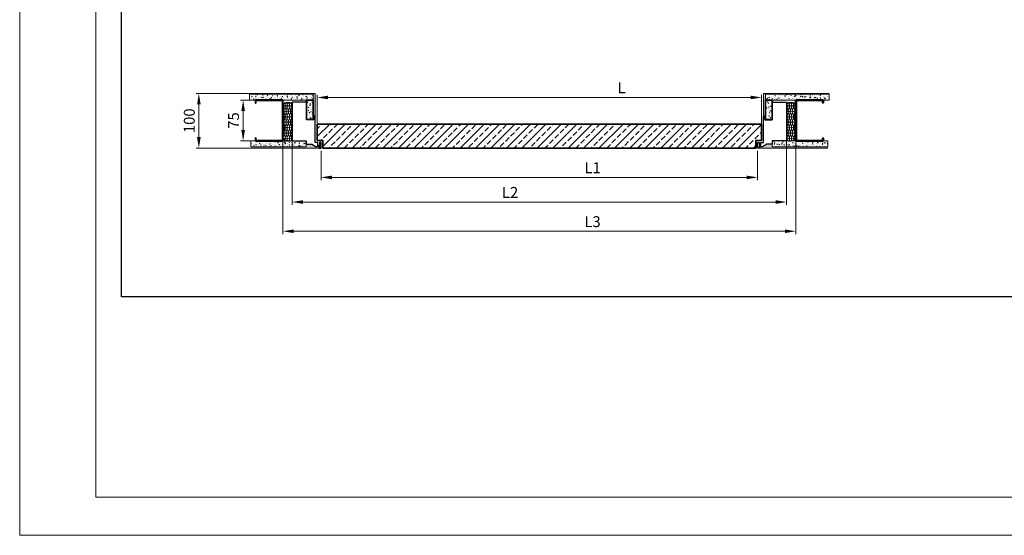
# Model space of a CAD drawing. Units: millimetres. Extents: x 305047 to 312329, y 96130 to 99288.
# Drawn here: x 307850 to 309655, y 96130 to 97074 of the extents above; entities that cross this region are included whole.
import ezdxf

# ---------------------------------------------------------------- set-up
doc = ezdxf.new("R2010")
doc.units = ezdxf.units.MM
doc.layers.get('Defpoints').update_dxf_attribs({"color": 172})
doc.layers.add('Chameleon', color=1, linetype='Continuous')
for name, color, linetype, lineweight in [('Основной контур', 7, 'Continuous', 25), ('Размеры', 7, 'Continuous', 9), ('Стены', 7, 'Continuous', 40), ('Штамп-текст', 7, 'Continuous', 9), ('Штриховка', 252, 'Continuous', 13)]:
    doc.layers.add(name, color=color, linetype=linetype, lineweight=lineweight)
doc.styles.add('л30', font='isocpeur.ttf', dxfattribs={"oblique": 15})
doc.dimstyles.new('ISO-26', dxfattribs={"dimtxt": 20, "dimasz": 20, "dimexe": 5, "dimexo": 5, "dimgap": 5, "dimtad": 1, "dimdec": 1, "dimzin": 9, "dimdsep": 46, "dimtxsty": 'л30', "dimcen": 2.5, "dimclrd": 256, "dimclre": 7, "dimclrt": 256, "dimadec": 0, "dimazin": 0, "dimtfac": 1, "dimtdec": 1, "dimtmove": 0, "dimatfit": 3, "dimfxl": 1, "dimlwd": 5, "dimlwe": 5, "dimarcsym": 0})
pattern_1 = [(228.0127875, (297598.0913, 62209.19966), (-20.3200000016, -22.8599999986), [0.34172144, -33.83048364]), (184.969741, (297597.8627, 62208.94566), (30.47999998794, 2.5400001447), [0.58640472, -58.0540489]), (132.5104471, (297597.2785, 62208.89486), (25.4000000107, -27.93999999025), [0.41348152, -40.9347228]), (267.273689, (297596.2879, 62208.25986), (2.5400000053, 50.79999999973), [0.53400452, -52.86643743]), (292.83365418, (297596.2625, 62207.72646), (-12.70000000106, 30.47999999956), [0.5236337, -51.83980775]), (357.273689, (297596.4657, 62207.24386), (-50.79999999973, 2.5400000053), [0.53400452, -52.86643743]), (37.69424047, (297596.9991, 62207.21846), (-33.01999999854, -25.4000000019), [0.70619366, -69.91311531]), (72.25532837, (297597.5579, 62207.65026), (17.78000000478, 55.87999999848), [0.66671952, -66.0052566]), (121.42956562, (297597.7611, 62208.28526), (-20.3200000029, 33.01999999823), [0.535813, -53.0455457]), (175.2363583, (297597.4817, 62208.74246), (27.9399999996, -2.5400000044), [0.61171328, -29.97393695]), (222.3974378, (297596.8721, 62208.79326), (-30.47999999902, -27.94000000106), [0.79107792, -78.31677251]), (138.8140748, (297598.8025, 62208.23446), (-17.779999999, 15.2400000012), [0.27000454, -26.73056582]), (171.4692344, (297598.5993, 62208.41226), (33.0200000009, -5.07999999424), [0.51368198, -50.854639]), (225, (297598.0913, 62208.4885), (-4e-16, -2.54), [0.35920934, -3.2328931]), (203.1985905, (297597.9135, 62208.79326), (12.7000000003, 5.079999999), [0.19344132, -19.15062237]), (291.8014095, (297597.7357, 62208.71706), (-2.5400000005, 7.62), [0.27356562, -13.40475299]), (30.9637565, (297597.8373, 62208.46306), (7.62, 5.0799999997), [0.44431966, -14.36629815]), (161.5650512, (297598.2183, 62208.69166), (5.08, -2.54), [0.32128714, -7.71089812]), (16.38954033, (297596.2625, 62208.71706), (25.4, 7.62), [0.450088, -44.55882667]), (70.34617594, (297596.6943, 62208.84406), (-10.1600000009, -27.9399999997), [0.37759894, -37.38221568]), (293.1985905, (297598.2183, 62209.19966), (-5.079999999, 12.7000000004), [0.3868801, -18.95718359]), (343.61045967, (297598.3707, 62208.84406), (-25.40000000053, 7.6199999982), [0.450088, -44.55882667]), (339.4439548, (297596.2625, 62207.14226), (-12.7, 5.08), [0.4340352, -21.26773431]), (294.7751406, (297596.6689, 62206.98986), (-12.7000000151, 27.9399999931), [0.36367212, -36.00359338]), (66.8014095, (297598.2437, 62206.65966), (5.0799999992, 12.7000000003), [0.3868801, -18.95718359]), (17.35402464, (297598.3961, 62207.01526), (-33.01999999934, -10.16000000213), [0.42578274, -42.15237598]), (69.4439548, (297596.9991, 62206.65966), (-5.08, -12.7), [0.2170176, -21.48475191]), (101.3099325, (297598.0913, 62206.65966), (-2.54, 10.16), [0.1295146, -12.82199496]), (165.9637565, (297598.0659, 62206.78666), (7.62, -2.54), [0.5236337, -9.94905459]), (186.00900596, (297597.5579, 62206.91366), (25.39999999987, 2.54000000133), [0.485267, -48.04136486]), (303.6900675, (297597.8373, 62208.23446), (-2.54, 5.08), [0.36632388, -8.79177636]), (353.1572266, (297598.0405, 62207.92966), (43.18000000027, -5.07999999774), [0.63955676, -63.31600907]), (60.9453959, (297598.6755, 62207.85346), (-10.1600000003, -17.7799999998), [0.26150824, -25.88939232]), (90, (297598.8025, 62208.082), (-2.54, 2.54), [0.1524, -2.3876]), (120.25643716, (297597.5071, 62206.98986), (10.1599999988, -17.7800000007), [0.35286696, -34.93394077]), (48.0127875, (297597.3293, 62207.29466), (20.3200000017, 22.8599999985), [0.68344288, -33.4887622]), (0, (297597.7865, 62207.8027), (2.54, 2.54), [0.6604, -1.8796]), (325.3048465, (297598.4469, 62207.80266), (25.4000000096, -17.77999998625), [0.40160956, -39.75931672]), (254.0546041, (297598.7771, 62207.57406), (-2.5399999998, -10.16), [0.36982908, -18.12165004]), (207.64597536, (297598.6755, 62207.21846), (-48.26000000177, -25.39999999663), [0.6021451, -59.61246442]), (175.42607874, (297598.1421, 62206.93906), (-33.02, 2.54), [0.63702946, -63.06584646])]
pattern_2 = [(161.5650512, (259013.2394, 50696.6935), (-3.999999998, -2e-09), [-28.46049894, 3.16227766]), (18.4349488, (259012.2394, 50696.6935), (-3.999999998, 2e-09), [-28.46049894, 3.16227766]), (108.4349488, (259013.2394, 50696.6935), (2, -10.000000003), [9.486833, -22.1359436]), (71.5650512, (259012.2394, 50696.6935), (8, 20), [9.486833, -22.1359436])]
pattern_3 = [(50, (297596.2625, 62206.66), (9.0256625, -0.7896428), [0.9437615, -10.3813761]), (355, (297596.2625, 62206.66), (-1.7460044, 9.4652015), [0.7550092, -8.3051299]), (100.451445, (297597.015, 62206.594), (7.2796581, 8.6755584), [0.8020738, -8.8228195]), (46.1842, (297596.262, 62209.176), (13.429604, -2.082831), [1.415642, -15.572064]), (96.635558, (297597.382, 62209.003), (11.7613057, 12.257808), [1.203111, -13.234241]), (351.18415, (297596.262, 62209.176), (11.7613057, 12.257808), [1.132512, -12.457638]), (21, (297597.521, 62208.547), (7.5111717, -5.0663493), [0.9437615, -10.3813761]), (326, (297597.521, 62208.547), (3.0617519, 9.1249084), [0.7550092, -8.305101]), (71.451445, (297598.147, 62208.125), (10.5729235, 4.0585592), [0.8020738, -8.8228042]), (37.5, (297596.2625, 62206.6597), (0.15301337, 4.18896523), [0, -8.204433, 0, -8.4309358, 0, -8.3365596]), (7.5, (297596.2625, 62206.6597), (3.3103319, 4.96307435), [0, -4.80689174, 0, -8.01568073, 0, -3.1773303]), (327.5, (297593.4564, 62206.6597), (6.71733224, -0.28380934), [0, -3.14587156, 0, -9.8151193, 0, -13.02390826]), (317.5, (297592.198, 62206.6597), (7.3385099, 1.259661), [0, -4.089633, 0, -6.5182459, 0, -9.2488624])]
pattern_4 = [(50, (286513.777, 65158.654), (9.0256625, -0.7896428), [0.9437615, -10.3813761]), (355, (286513.777, 65158.654), (-1.7460044, 9.4652015), [0.7550092, -8.3051299]), (100.451445, (286514.529, 65158.5884), (7.2796581, 8.6755584), [0.8020738, -8.8228195]), (46.1842, (286513.777, 65161.171), (13.429604, -2.082831), [1.415642, -15.572064]), (96.635558, (286514.896, 65160.997), (11.7613057, 12.257808), [1.203111, -13.234241]), (351.18415, (286513.777, 65161.171), (11.7613057, 12.257808), [1.132512, -12.457638]), (21, (286515.0354, 65160.542), (7.5111717, -5.0663493), [0.9437615, -10.3813761]), (326, (286515.035, 65160.542), (3.0617519, 9.1249084), [0.7550092, -8.305101]), (71.451445, (286515.661, 65160.12), (10.5729235, 4.0585592), [0.8020738, -8.8228042]), (37.5, (286513.777, 65158.6543), (0.15301337, 4.18896523), [0, -8.204433, 0, -8.4309358, 0, -8.3365596]), (7.5, (286513.777, 65158.6543), (3.3103319, 4.96307435), [0, -4.80689174, 0, -8.01568073, 0, -3.1773303]), (327.5, (286510.971, 65158.6543), (6.71733224, -0.28380934), [0, -3.14587156, 0, -9.8151193, 0, -13.02390826]), (317.5, (286509.7126, 65158.654), (7.3385099, 1.259661), [0, -4.089633, 0, -6.5182459, 0, -9.2488624])]
pattern_5 = [(50, (1308.722, -1529.903), (9.0256625, -0.78964277), [0.94376147, -10.38137615]), (355, (1308.722, -1529.903), (-1.74600436, 9.4652015), [0.75500917, -8.30512986]), (100.4514447, (1309.474, -1529.969), (7.27965811, 8.67555835), [0.80207383, -8.82281946]), (46.1842, (1308.722, -1527.387), (13.42960386, -2.08283093), [1.4156422, -15.5720642]), (96.6355576, (1309.841, -1527.56), (11.7613057, 12.257808), [1.20311124, -13.23424114]), (351.184151, (1308.722, -1527.387), (11.7613057, 12.257808), [1.13251213, -12.4576381]), (21, (1309.9805, -1528.016), (7.51117168, -5.06634927), [0.94376147, -10.38137615]), (326, (1309.9805, -1528.016), (3.06175186, 9.12490841), [0.75500917, -8.30510092]), (71.451445, (1310.6064, -1528.438), (10.57292352, 4.0585592), [0.80207383, -8.82280425]), (37.5, (1308.7222, -1529.9033), (0.153013372, 4.18896523), [0, -8.20443303, 0, -8.43093578, 0, -8.33655963]), (7.5, (1308.722, -1529.9033), (3.310331904, 4.96307435), [0, -4.80689174, 0, -8.015680734, 0, -3.177330275]), (327.5, (1305.916, -1529.9033), (6.717332238, -0.283809335), [0, -3.14587156, 0, -9.81511927, 0, -13.02390826]), (317.5, (1304.6577, -1529.9033), (7.3385099, 1.25966102), [0, -4.08963303, 0, -6.51824587, 0, -9.24886239])]

# ---------------------------------------------------------------- blocks, each defined once
blk = doc.blocks.new('*D19')
at = {"layer": 'Defpoints', "color": 0, "ltscale": 5, "transparency": 16777216}
for p in [(308282.1, 96926.9), (308259.9, 96851.9), (308282.1, 96851.9)]:
    blk.add_point(p, dxfattribs=at)
at = {"layer": 'Основной контур', "color": 7, "lineweight": 5, "ltscale": 5, "transparency": 16777216}
for p, q in [((308277.1, 96926.9), (308254.9, 96926.9)), ((308277.1, 96851.9), (308254.9, 96851.9))]:
    blk.add_line(p, q, dxfattribs=at)
at = {"layer": 'Основной контур', "lineweight": 5, "ltscale": 5, "transparency": 16777216}
blk.add_line((308259.9, 96906.9), (308259.9, 96871.9), dxfattribs=at)
at = {"layer": 'Основной контур', "ltscale": 5, "transparency": 16777216}
for points in [[(308256.6, 96906.9), (308263.2, 96906.9), (308259.9, 96926.9)], [(308256.6, 96871.9), (308263.2, 96871.9), (308259.9, 96851.9)]]:
    blk.add_solid(points, dxfattribs=at)
at = {"layer": 'Основной контур', "ltscale": 5, "transparency": 16777216, "insert": (308244.9, 96889.4), "char_height": 20, "attachment_point": 5, "rotation": 90, "style": 'л30'}
blk.add_mtext('75', dxfattribs=at)
blk = doc.blocks.new('*D20')
at = {"layer": 'Defpoints', "color": 0, "ltscale": 5, "transparency": 16777216}
for p in [(308282.1, 96938.9), (308178.8, 96838.9), (308282.1, 96838.9)]:
    blk.add_point(p, dxfattribs=at)
at = {"layer": 'Основной контур', "color": 7, "lineweight": 5, "ltscale": 5, "transparency": 16777216}
for p, q in [((308277.1, 96938.9), (308173.8, 96938.9)), ((308277.1, 96838.9), (308173.8, 96838.9))]:
    blk.add_line(p, q, dxfattribs=at)
at = {"layer": 'Основной контур', "lineweight": 5, "ltscale": 5, "transparency": 16777216}
blk.add_line((308178.8, 96918.9), (308178.8, 96858.9), dxfattribs=at)
at = {"layer": 'Основной контур', "ltscale": 5, "transparency": 16777216}
for points in [[(308175.4, 96918.9), (308182.1, 96918.9), (308178.8, 96938.9)], [(308175.4, 96858.9), (308182.1, 96858.9), (308178.8, 96838.9)]]:
    blk.add_solid(points, dxfattribs=at)
at = {"layer": 'Основной контур', "ltscale": 5, "transparency": 16777216, "insert": (308163.8, 96888.9), "char_height": 20, "attachment_point": 5, "rotation": 90, "style": 'л30'}
blk.add_mtext('100', dxfattribs=at)
blk = doc.blocks.new('*D26')
at = {"layer": 'Defpoints', "color": 0, "ltscale": 5, "transparency": 16777216}
for p in [(308402.7, 96838.9), (309202.7, 96838.9), (309202.7, 96785.2)]:
    blk.add_point(p, dxfattribs=at)
at = {"layer": 'Размеры', "color": 7, "lineweight": 5, "ltscale": 5, "transparency": 16777216}
for p, q in [((308402.7, 96833.9), (308402.7, 96780.2)), ((309202.7, 96833.9), (309202.7, 96780.2))]:
    blk.add_line(p, q, dxfattribs=at)
at = {"layer": 'Размеры', "lineweight": 5, "ltscale": 5, "transparency": 16777216}
blk.add_line((308422.7, 96785.2), (309182.7, 96785.2), dxfattribs=at)
at = {"layer": 'Размеры', "ltscale": 5, "transparency": 16777216}
for points in [[(308422.7, 96788.5), (308422.7, 96781.8), (308402.7, 96785.2)], [(309182.7, 96788.5), (309182.7, 96781.8), (309202.7, 96785.2)]]:
    blk.add_solid(points, dxfattribs=at)
at = {"layer": 'Размеры', "ltscale": 5, "transparency": 16777216, "insert": (308900.2, 96800.2), "char_height": 20, "attachment_point": 5, "style": 'л30'}
blk.add_mtext('L1', dxfattribs=at)
blk = doc.blocks.new('*D27')
at = {"layer": 'Defpoints', "color": 0, "ltscale": 5, "transparency": 16777216}
for p in [(308349.7, 96861.9), (309255.7, 96861.9), (309255.7, 96740.1)]:
    blk.add_point(p, dxfattribs=at)
at = {"layer": 'Размеры', "color": 7, "lineweight": 5, "ltscale": 5, "transparency": 16777216}
for p, q in [((308349.7, 96856.9), (308349.7, 96735.1)), ((309255.7, 96856.9), (309255.7, 96735.1))]:
    blk.add_line(p, q, dxfattribs=at)
at = {"layer": 'Размеры', "lineweight": 5, "ltscale": 5, "transparency": 16777216}
blk.add_line((308369.7, 96740.1), (309235.7, 96740.1), dxfattribs=at)
at = {"layer": 'Размеры', "ltscale": 5, "transparency": 16777216}
for points in [[(308369.7, 96743.4), (308369.7, 96736.7), (308349.7, 96740.1)], [(309235.7, 96743.4), (309235.7, 96736.7), (309255.7, 96740.1)]]:
    blk.add_solid(points, dxfattribs=at)
at = {"layer": 'Размеры', "ltscale": 5, "transparency": 16777216, "insert": (308749.1, 96755.1), "char_height": 20, "attachment_point": 5, "style": 'л30'}
blk.add_mtext('L2', dxfattribs=at)
blk = doc.blocks.new('*D28')
at = {"layer": 'Defpoints', "color": 0, "ltscale": 5, "transparency": 16777216}
for p in [(308332.7, 96861.9), (309272.7, 96861.9), (309272.7, 96686.5)]:
    blk.add_point(p, dxfattribs=at)
at = {"layer": 'Размеры', "color": 7, "lineweight": 5, "ltscale": 5, "transparency": 16777216}
for p, q in [((308332.7, 96856.9), (308332.7, 96681.5)), ((309272.7, 96856.9), (309272.7, 96681.5))]:
    blk.add_line(p, q, dxfattribs=at)
at = {"layer": 'Размеры', "lineweight": 5, "ltscale": 5, "transparency": 16777216}
blk.add_line((308352.7, 96686.5), (309252.7, 96686.5), dxfattribs=at)
at = {"layer": 'Размеры', "ltscale": 5, "transparency": 16777216}
for points in [[(308352.7, 96689.9), (308352.7, 96683.2), (308332.7, 96686.5)], [(309252.7, 96689.9), (309252.7, 96683.2), (309272.7, 96686.5)]]:
    blk.add_solid(points, dxfattribs=at)
at = {"layer": 'Размеры', "ltscale": 5, "transparency": 16777216, "insert": (308900.2, 96701.5), "char_height": 20, "attachment_point": 5, "style": 'л30'}
blk.add_mtext('L3', dxfattribs=at)
blk = doc.blocks.new('*D29')
at = {"layer": 'Defpoints', "color": 0, "ltscale": 5, "transparency": 16777216}
for p in [(309209.7, 96931.6), (308395.7, 96878.9), (309209.7, 96878.9)]:
    blk.add_point(p, dxfattribs=at)
at = {"layer": 'Размеры', "color": 7, "lineweight": 5, "ltscale": 5, "transparency": 16777216}
for p, q in [((308395.7, 96883.9), (308395.7, 96936.6)), ((309209.7, 96883.9), (309209.7, 96936.6))]:
    blk.add_line(p, q, dxfattribs=at)
at = {"layer": 'Размеры', "lineweight": 5, "ltscale": 5, "transparency": 16777216}
blk.add_line((308415.7, 96931.6), (309189.7, 96931.6), dxfattribs=at)
at = {"layer": 'Размеры', "ltscale": 5, "transparency": 16777216}
for points in [[(308415.7, 96934.9), (308415.7, 96928.3), (308395.7, 96931.6)], [(309189.7, 96934.9), (309189.7, 96928.3), (309209.7, 96931.6)]]:
    blk.add_solid(points, dxfattribs=at)
at = {"layer": 'Размеры', "ltscale": 5, "transparency": 16777216, "insert": (308953.4, 96946.6), "char_height": 20, "attachment_point": 5, "style": 'л30'}
blk.add_mtext('L', dxfattribs=at)

msp = doc.modelspace()

# ---------------------------------------------------------------- hatches: boundary and pattern name
at = {"lineweight": 15}
h = msp.add_hatch(dxfattribs=at)
h.set_pattern_fill('GRAVEL', color=256, scale=0.1)
h.set_pattern_definition(pattern_1)
h.paths.add_polyline_path([(308391.66, 96897.88), (308388.16, 96897.88), (308388.16, 96937.88), (308271.49, 96937.88), (308271.49, 96938.88), (308391.66, 96938.88)])
h = msp.add_hatch(dxfattribs=at)
h.set_pattern_fill('AR-CONC', color=256, scale=0.049541, style=0)
h.set_pattern_definition(pattern_4)
edge = h.paths.add_edge_path()
edge.add_spline(control_points=[(308344.46, 96937.88), (308344.32, 96937.81), (308342.45, 96936.98), (308340.55, 96937.33), (308338.75, 96937.87), (308338.72, 96937.88)], knot_values=[87.4939987, 87.4939987, 87.4939987, 87.4939987, 87.9323737, 93.1491235, 93.2447992, 93.2447992, 93.2447992, 93.2447992], degree=3, periodic=0)
edge.add_line((308338.72, 96937.88), (308271.49, 96937.88))
edge.add_line((308271.49, 96937.88), (308271.49, 96926.88))
edge.add_line((308271.49, 96926.88), (308388.16, 96926.88))
edge.add_line((308388.16, 96926.88), (308388.16, 96937.88))
edge.add_line((308388.16, 96937.88), (308344.46, 96937.88))
h = msp.add_hatch(dxfattribs=at)
h.set_pattern_fill('GRAVEL', color=256, scale=0.1)
h.set_pattern_definition(pattern_1)
h.paths.add_polyline_path([(309213.66, 96897.88), (309217.16, 96897.88), (309217.16, 96937.88), (309333.82, 96937.88), (309333.82, 96938.88), (309213.66, 96938.88)])
h = msp.add_hatch(dxfattribs=at)
h.set_pattern_fill('AR-CONC', color=256, scale=0.049541, style=0)
h.set_pattern_definition(pattern_4)
edge = h.paths.add_edge_path()
edge.add_spline(control_points=[(309260.85, 96937.88), (309261, 96937.81), (309262.86, 96936.98), (309264.76, 96937.33), (309266.56, 96937.87), (309266.6, 96937.88)], knot_values=[87.4939987, 87.4939987, 87.4939987, 87.4939987, 87.9323737, 93.1491235, 93.2447992, 93.2447992, 93.2447992, 93.2447992], degree=3, periodic=0)
edge.add_line((309266.6, 96937.88), (309333.82, 96937.88))
edge.add_line((309333.82, 96937.88), (309333.82, 96926.88))
edge.add_line((309333.82, 96926.88), (309217.16, 96926.88))
edge.add_line((309217.16, 96926.88), (309217.16, 96937.88))
edge.add_line((309217.16, 96937.88), (309260.85, 96937.88))
h = msp.add_hatch(dxfattribs=at)
h.set_pattern_fill('BATT', color=256, scale=0.5, style=0, pattern_type=2)
h.set_pattern_definition(pattern_2)
edge = h.paths.add_edge_path()
edge.add_spline(control_points=[(308349.2, 96920.86), (308348.69, 96921.1), (308347.03, 96921.9), (308342.23, 96922.87), (308333.21, 96922.39), (308333.78, 96911.47), (308335.66, 96902.97), (308333.07, 96888.06), (308337.65, 96873.84), (308330.31, 96856.25), (308339.98, 96851.8), (308345.93, 96850.72), (308349.5, 96854.06), (308348.49, 96858.97), (308349.53, 96869.36), (308349.07, 96889.36), (308349.35, 96907.87), (308349.22, 96919.33), (308349.2, 96920.86)], knot_values=[0, 0, 0, 0, 16.853799, 54.9803717, 152.4322487, 215.9479765, 336.0043976, 428.3483007, 654.3182228, 796.9551834, 875.8967435, 928.0642422, 977.002066, 984.6792238, 1076.425715, 1287.3338074, 1585.6138934, 1631.3538254, 1631.3538254, 1631.3538254, 1631.3538254], degree=3, periodic=0)
h = msp.add_hatch(dxfattribs=at)
h.set_pattern_fill('AR-CONC', color=256, scale=0.049541, style=0)
h.set_pattern_definition(pattern_5)
h.paths.add_polyline_path([(308376.16, 96891.19), (308388.16, 96891.19), (308388.16, 96926.88), (308376.16, 96926.88)])
h = msp.add_hatch(dxfattribs=at)
h.set_pattern_fill('AR-CONC', color=256, scale=0.049541, style=0)
h.set_pattern_definition(pattern_5)
h.paths.add_polyline_path([(309229.16, 96891.19), (309217.16, 96891.19), (309217.16, 96926.88), (309229.16, 96926.88)])
h = msp.add_hatch(dxfattribs=at)
h.set_pattern_fill('BATT', color=256, scale=0.5, style=0, pattern_type=2)
h.set_pattern_definition(pattern_2)
edge = h.paths.add_edge_path()
edge.add_spline(control_points=[(309256.11, 96920.86), (309256.62, 96921.1), (309258.28, 96921.9), (309263.08, 96922.87), (309272.1, 96922.39), (309271.53, 96911.47), (309269.65, 96902.97), (309272.24, 96888.06), (309267.66, 96873.84), (309275, 96856.25), (309265.34, 96851.8), (309259.39, 96850.72), (309255.81, 96854.06), (309256.82, 96858.97), (309255.79, 96869.36), (309256.24, 96889.36), (309255.96, 96907.87), (309256.09, 96919.33), (309256.11, 96920.86)], knot_values=[0, 0, 0, 0, 16.853799, 54.9803717, 152.4322487, 215.9479765, 336.0043976, 428.3483007, 654.3182228, 796.9551834, 875.8967435, 928.0642422, 977.002066, 984.6792238, 1076.425715, 1287.3338074, 1585.6138934, 1631.3538254, 1631.3538254, 1631.3538254, 1631.3538254], degree=3, periodic=0)
h = msp.add_hatch(dxfattribs=at)
h.set_pattern_fill('AR-CONC', color=256, scale=0.049541, style=0)
h.set_pattern_definition(pattern_3)
h.paths.add_polyline_path([(308375.66, 96851.88), (308274.21, 96851.88), (308274.21, 96840.88), (308375.66, 96840.88)])
h = msp.add_hatch(dxfattribs=at)
h.set_pattern_fill('GRAVEL', color=256, scale=0.1, style=0)
h.set_pattern_definition(pattern_1)
h.paths.add_polyline_path([(308393.66, 96841.38), (308393.91, 96841.38), (308394.16, 96841.63), (308394.41, 96841.38), (308394.66, 96841.63), (308394.91, 96841.38), (308395.16, 96841.63), (308395.41, 96841.38), (308395.66, 96841.63), (308395.91, 96841.38), (308396.16, 96841.63), (308396.41, 96841.38), (308396.66, 96841.63), (308396.91, 96841.38), (308397.16, 96841.63), (308397.41, 96841.38), (308397.66, 96841.63), (308397.91, 96841.38), (308398.16, 96841.63), (308398.41, 96841.38), (308398.66, 96841.63), (308398.91, 96841.38), (308399.16, 96841.63), (308399.41, 96841.38), (308399.66, 96841.63), (308399.91, 96841.38), (308400.16, 96841.63), (308400.66, 96841.38), (308400.66, 96839.88), (308399.16, 96839.88), (308399.16, 96838.88), (308274.21, 96838.88), (308274.21, 96840.88), (308375.66, 96840.88), (308375.66, 96846.13), (308375.91, 96845.88), (308376.16, 96846.13), (308376.41, 96845.88), (308376.66, 96846.13), (308376.91, 96845.88), (308377.16, 96846.13), (308377.41, 96845.88), (308377.66, 96846.13), (308377.91, 96845.88), (308378.16, 96846.13), (308378.41, 96845.88), (308378.66, 96846.13), (308378.91, 96845.88), (308379.16, 96846.13), (308379.41, 96845.88), (308379.66, 96846.13), (308379.91, 96845.88), (308380.16, 96846.13), (308380.41, 96845.88), (308380.66, 96846.13), (308380.91, 96845.88), (308381.16, 96846.13), (308381.41, 96845.88), (308381.66, 96846.13), (308381.91, 96845.88), (308382.16, 96846.13), (308382.41, 96845.88), (308382.66, 96846.13), (308382.91, 96845.88), (308383.16, 96846.13), (308383.41, 96845.88), (308383.66, 96846.13), (308383.91, 96845.88), (308384.16, 96846.13), (308384.41, 96845.88), (308384.66, 96846.13), (308384.91, 96845.88), (308385.16, 96846.13), (308385.41, 96845.88), (308385.66, 96845.88)])
edge = h.paths.add_edge_path(flags=17)
edge.add_line((308399.16, 96838.88), (308289.67, 96838.88))
h = msp.add_hatch(dxfattribs=at)
h.set_pattern_fill('GRAVEL', color=256, scale=0.1, style=0)
h.set_pattern_definition(pattern_1)
h.paths.add_polyline_path([(309211.66, 96841.38), (309211.41, 96841.38), (309211.16, 96841.63), (309210.91, 96841.38), (309210.66, 96841.63), (309210.41, 96841.38), (309210.16, 96841.63), (309209.91, 96841.38), (309209.66, 96841.63), (309209.41, 96841.38), (309209.16, 96841.63), (309208.91, 96841.38), (309208.66, 96841.63), (309208.41, 96841.38), (309208.16, 96841.63), (309207.91, 96841.38), (309207.66, 96841.63), (309207.41, 96841.38), (309207.16, 96841.63), (309206.91, 96841.38), (309206.66, 96841.63), (309206.41, 96841.38), (309206.16, 96841.63), (309205.91, 96841.38), (309205.66, 96841.63), (309205.41, 96841.38), (309205.16, 96841.63), (309204.66, 96841.38), (309204.66, 96839.88), (309206.16, 96839.88), (309206.16, 96838.88), (309331.1, 96838.88), (309331.1, 96840.88), (309229.66, 96840.88), (309229.66, 96846.13), (309229.41, 96845.88), (309229.16, 96846.13), (309228.91, 96845.88), (309228.66, 96846.13), (309228.41, 96845.88), (309228.16, 96846.13), (309227.91, 96845.88), (309227.66, 96846.13), (309227.41, 96845.88), (309227.16, 96846.13), (309226.91, 96845.88), (309226.66, 96846.13), (309226.41, 96845.88), (309226.16, 96846.13), (309225.91, 96845.88), (309225.66, 96846.13), (309225.41, 96845.88), (309225.16, 96846.13), (309224.91, 96845.88), (309224.66, 96846.13), (309224.41, 96845.88), (309224.16, 96846.13), (309223.91, 96845.88), (309223.66, 96846.13), (309223.41, 96845.88), (309223.16, 96846.13), (309222.91, 96845.88), (309222.66, 96846.13), (309222.41, 96845.88), (309222.16, 96846.13), (309221.91, 96845.88), (309221.66, 96846.13), (309221.41, 96845.88), (309221.16, 96846.13), (309220.91, 96845.88), (309220.66, 96846.13), (309220.41, 96845.88), (309220.16, 96846.13), (309219.91, 96845.88), (309219.66, 96845.88)])
edge = h.paths.add_edge_path(flags=17)
edge.add_line((309206.16, 96838.88), (309315.64, 96838.88))
h = msp.add_hatch(dxfattribs=at)
h.set_pattern_fill('AR-CONC', color=256, scale=0.049541, style=0)
h.set_pattern_definition(pattern_3)
h.paths.add_polyline_path([(309229.66, 96851.88), (309331.1, 96851.88), (309331.1, 96840.88), (309229.66, 96840.88)])
at = {"layer": 'Штриховка', "ltscale": 5}
h = msp.add_hatch(dxfattribs=at)
h.set_pattern_fill('JIS_STN_2.5', color=256, scale=8)
h.set_pattern_definition([(45, (-3361.677, -1634.033), (-14.1421356, 14.1421356), []), (45, (-3347.557, -1634.033), (-14.1421356, 14.1421356), [9.6, -4])])
h.paths.add_polyline_path([(308395.66, 96882.88), (308395.66, 96852.88), (308405.66, 96852.88), (308405.66, 96838.88), (309199.66, 96838.88), (309199.66, 96852.88), (309209.66, 96852.88), (309209.66, 96882.88)])

# ---------------------------------------------------------------- linework, layer by layer
at = {"lineweight": 15}
for p, q in [((308271.49, 96938.88), (308391.66, 96938.88)), ((308391.66, 96897.88), (308391.66, 96938.88)), ((309213.66, 96897.88), (309213.66, 96938.88)), ((309333.82, 96938.88), (309213.66, 96938.88)), ((308271.49, 96926.88), (308332.66, 96926.88)), ((308332.66, 96926.88), (308332.66, 96851.88)), ((309333.82, 96926.88), (309272.66, 96926.88)), ((309272.66, 96926.88), (309272.66, 96851.88)), ((308399.16, 96838.88), (308274.21, 96838.88)), ((308332.66, 96851.88), (308289.67, 96851.88)), ((309206.16, 96838.88), (309331.1, 96838.88)), ((309272.66, 96851.88), (309315.64, 96851.88))]:
    msp.add_line(p, q, dxfattribs=at)
at = {"ltscale": 5}
for points in [[(308036.93, 97907.11), (310108.64, 97907.11), (310108.64, 96566.49), (308036.93, 96566.49)], [(308376.16, 96891.19), (308388.16, 96891.19), (308388.16, 96926.88), (308376.16, 96926.88)], [(308388.16, 96891.19), (308376.16, 96891.19), (308376.16, 96926.88), (308388.16, 96926.88)], [(309229.16, 96891.19), (309217.16, 96891.19), (309217.16, 96926.88), (309229.16, 96926.88)], [(309217.16, 96891.19), (309229.16, 96891.19), (309229.16, 96926.88), (309217.16, 96926.88)]]:
    msp.add_lwpolyline(points, close=True, dxfattribs=at)
at = {"lineweight": 15}
for points in [[(308388.16, 96937.88), (308388.16, 96897.88), (308391.66, 96897.88), (308391.66, 96938.88), (308271.49, 96938.88)], [(309217.16, 96937.88), (309217.16, 96897.88), (309213.66, 96897.88), (309213.66, 96938.88), (309333.82, 96938.88)]]:
    msp.add_lwpolyline(points, dxfattribs=at)
for points in [[(308388.16, 96937.88), (308271.49, 96937.88), (308271.49, 96926.88), (308388.16, 96926.88)], [(309217.16, 96937.88), (309333.82, 96937.88), (309333.82, 96926.88), (309217.16, 96926.88)], [(308375.66, 96851.88), (308274.21, 96851.88), (308274.21, 96840.88), (308375.66, 96840.88)], [(309229.66, 96851.88), (309331.1, 96851.88), (309331.1, 96840.88), (309229.66, 96840.88)]]:
    msp.add_lwpolyline(points, close=True, dxfattribs=at)
for points in [[(308349.2, 96920.86), (308347.67, 96921.55), (308343.95, 96922.4), (308334.47, 96920.16), (308333.77, 96913.84), (308334.99, 96901.9), (308334.29, 96892.69), (308334.83, 96870.1), (308334.01, 96855.86), (308340.81, 96851.85), (308346.03, 96851.69), (308349.18, 96855.43), (308349.07, 96856.19), (308349.02, 96865.37), (308349.25, 96886.46), (308349.25, 96916.28), (308349.2, 96920.86)], [(309256.11, 96920.86), (309257.65, 96921.55), (309261.36, 96922.4), (309270.85, 96920.16), (309271.54, 96913.84), (309270.33, 96901.9), (309271.03, 96892.69), (309270.48, 96870.1), (309271.3, 96855.86), (309264.5, 96851.85), (309259.28, 96851.69), (309256.14, 96855.43), (309256.24, 96856.19), (309256.3, 96865.37), (309256.06, 96886.46), (309256.06, 96916.28), (309256.11, 96920.86)]]:
    msp.add_spline(points, degree=3, dxfattribs=at)
at = {"layer": 'Chameleon'}
for points in [[(308375.66, 96847.88), (308375.66, 96846.13), (308375.91, 96845.88), (308376.16, 96846.13), (308376.41, 96845.88), (308376.66, 96846.13), (308376.91, 96845.88), (308377.16, 96846.13), (308377.41, 96845.88), (308377.66, 96846.13), (308377.91, 96845.88), (308378.16, 96846.13), (308378.41, 96845.88), (308378.66, 96846.13), (308378.91, 96845.88), (308379.16, 96846.13), (308379.41, 96845.88), (308379.66, 96846.13), (308379.91, 96845.88), (308380.16, 96846.13), (308380.41, 96845.88), (308380.66, 96846.13), (308380.91, 96845.88), (308381.16, 96846.13), (308381.41, 96845.88), (308381.66, 96846.13), (308381.91, 96845.88), (308382.16, 96846.13), (308382.41, 96845.88), (308382.66, 96846.13), (308382.91, 96845.88), (308383.16, 96846.13), (308383.41, 96845.88), (308383.66, 96846.13), (308383.91, 96845.88), (308384.16, 96846.13), (308384.41, 96845.88), (308384.66, 96846.13), (308384.91, 96845.88), (308385.16, 96846.13), (308385.41, 96845.88), (308385.66, 96845.88), (308393.66, 96841.38), (308393.91, 96841.38), (308394.16, 96841.63), (308394.41, 96841.38), (308394.66, 96841.63), (308394.91, 96841.38), (308395.16, 96841.63), (308395.41, 96841.38), (308395.66, 96841.63), (308395.91, 96841.38), (308396.16, 96841.63), (308396.41, 96841.38), (308396.66, 96841.63), (308396.91, 96841.38), (308397.16, 96841.63), (308397.41, 96841.38), (308397.66, 96841.63), (308397.91, 96841.38), (308398.16, 96841.63), (308398.41, 96841.38), (308398.66, 96841.63), (308398.91, 96841.38), (308399.16, 96841.63), (308399.41, 96841.38), (308399.66, 96841.63), (308399.91, 96841.38), (308400.16, 96841.63), (308400.66, 96841.38), (308400.66, 96839.88), (308399.16, 96839.88), (308399.16, 96838.88), (308402.66, 96838.88), (308402.66, 96848.88), (308399.66, 96848.88), (308399.66, 96842.88), (308396.66, 96842.88), (308396.66, 96848.88), (308391.66, 96848.88), (308391.66, 96853.88), (308391.66, 96853.88), (308391.66, 96863.88), (308391.66, 96863.88), (308391.66, 96897.88), (308388.16, 96897.88), (308388.16, 96896.88), (308389.66, 96896.88), (308389.66, 96896.63), (308389.91, 96896.38), (308389.66, 96896.13), (308389.91, 96895.88), (308389.66, 96895.63), (308389.91, 96895.38), (308389.66, 96895.13), (308389.91, 96894.88), (308389.66, 96894.63), (308389.91, 96894.38), (308389.66, 96894.13), (308389.91, 96893.88), (308389.66, 96893.63), (308389.91, 96893.38), (308389.66, 96893.13), (308389.91, 96892.88), (308389.66, 96892.63), (308389.91, 96892.38), (308389.66, 96892.13), (308389.91, 96891.88), (308389.66, 96891.63), (308389.91, 96891.38), (308389.66, 96891.13), (308389.66, 96890.88), (308389.41, 96890.88), (308389.16, 96890.63), (308388.91, 96890.88), (308388.66, 96890.63), (308388.41, 96890.88), (308388.16, 96890.63), (308387.91, 96890.88), (308387.66, 96890.63), (308387.41, 96890.88), (308387.16, 96890.63), (308386.91, 96890.88), (308386.66, 96890.63), (308386.41, 96890.88), (308386.16, 96890.63), (308385.91, 96890.88), (308385.66, 96890.63), (308385.41, 96890.88), (308385.16, 96890.63), (308384.91, 96890.88), (308384.66, 96890.63), (308384.41, 96890.88), (308384.16, 96890.63), (308383.91, 96890.88), (308383.66, 96890.63), (308383.41, 96890.88), (308383.16, 96890.63), (308382.91, 96890.88), (308382.66, 96890.63), (308382.41, 96890.88), (308382.16, 96890.63), (308381.91, 96890.88), (308381.66, 96890.63), (308381.41, 96890.88), (308381.16, 96890.63), (308380.91, 96890.88), (308380.66, 96890.63), (308380.41, 96890.88), (308380.16, 96890.63), (308379.91, 96890.88), (308379.66, 96890.63), (308379.41, 96890.88), (308379.16, 96890.63), (308378.91, 96890.88), (308378.66, 96890.63), (308378.41, 96890.88), (308378.16, 96890.63), (308377.91, 96890.88), (308377.66, 96890.63), (308377.41, 96890.88), (308377.16, 96890.63), (308376.91, 96890.88), (308376.66, 96890.63), (308376.41, 96890.88), (308376.16, 96890.63), (308376.16, 96891.88), (308376.16, 96922.88), (308349.66, 96922.88), (308349.66, 96851.88), (308375.66, 96851.88), (308375.66, 96847.88)], [(309229.66, 96847.88), (309229.66, 96846.13), (309229.41, 96845.88), (309229.16, 96846.13), (309228.91, 96845.88), (309228.66, 96846.13), (309228.41, 96845.88), (309228.16, 96846.13), (309227.91, 96845.88), (309227.66, 96846.13), (309227.41, 96845.88), (309227.16, 96846.13), (309226.91, 96845.88), (309226.66, 96846.13), (309226.41, 96845.88), (309226.16, 96846.13), (309225.91, 96845.88), (309225.66, 96846.13), (309225.41, 96845.88), (309225.16, 96846.13), (309224.91, 96845.88), (309224.66, 96846.13), (309224.41, 96845.88), (309224.16, 96846.13), (309223.91, 96845.88), (309223.66, 96846.13), (309223.41, 96845.88), (309223.16, 96846.13), (309222.91, 96845.88), (309222.66, 96846.13), (309222.41, 96845.88), (309222.16, 96846.13), (309221.91, 96845.88), (309221.66, 96846.13), (309221.41, 96845.88), (309221.16, 96846.13), (309220.91, 96845.88), (309220.66, 96846.13), (309220.41, 96845.88), (309220.16, 96846.13), (309219.91, 96845.88), (309219.66, 96845.88), (309211.66, 96841.38), (309211.41, 96841.38), (309211.16, 96841.63), (309210.91, 96841.38), (309210.66, 96841.63), (309210.41, 96841.38), (309210.16, 96841.63), (309209.91, 96841.38), (309209.66, 96841.63), (309209.41, 96841.38), (309209.16, 96841.63), (309208.91, 96841.38), (309208.66, 96841.63), (309208.41, 96841.38), (309208.16, 96841.63), (309207.91, 96841.38), (309207.66, 96841.63), (309207.41, 96841.38), (309207.16, 96841.63), (309206.91, 96841.38), (309206.66, 96841.63), (309206.41, 96841.38), (309206.16, 96841.63), (309205.91, 96841.38), (309205.66, 96841.63), (309205.41, 96841.38), (309205.16, 96841.63), (309204.66, 96841.38), (309204.66, 96839.88), (309206.16, 96839.88), (309206.16, 96838.88), (309202.66, 96838.88), (309202.66, 96848.88), (309205.66, 96848.88), (309205.66, 96842.88), (309208.66, 96842.88), (309208.66, 96848.88), (309213.66, 96848.88), (309213.66, 96853.88), (309213.66, 96853.88), (309213.66, 96863.88), (309213.66, 96863.88), (309213.66, 96897.88), (309217.16, 96897.88), (309217.16, 96896.88), (309215.66, 96896.88), (309215.66, 96896.63), (309215.41, 96896.38), (309215.66, 96896.13), (309215.41, 96895.88), (309215.66, 96895.63), (309215.41, 96895.38), (309215.66, 96895.13), (309215.41, 96894.88), (309215.66, 96894.63), (309215.41, 96894.38), (309215.66, 96894.13), (309215.41, 96893.88), (309215.66, 96893.63), (309215.41, 96893.38), (309215.66, 96893.13), (309215.41, 96892.88), (309215.66, 96892.63), (309215.41, 96892.38), (309215.66, 96892.13), (309215.41, 96891.88), (309215.66, 96891.63), (309215.41, 96891.38), (309215.66, 96891.13), (309215.66, 96890.88), (309215.91, 96890.88), (309216.16, 96890.63), (309216.41, 96890.88), (309216.66, 96890.63), (309216.91, 96890.88), (309217.16, 96890.63), (309217.41, 96890.88), (309217.66, 96890.63), (309217.91, 96890.88), (309218.16, 96890.63), (309218.41, 96890.88), (309218.66, 96890.63), (309218.91, 96890.88), (309219.16, 96890.63), (309219.41, 96890.88), (309219.66, 96890.63), (309219.91, 96890.88), (309220.16, 96890.63), (309220.41, 96890.88), (309220.66, 96890.63), (309220.91, 96890.88), (309221.16, 96890.63), (309221.41, 96890.88), (309221.66, 96890.63), (309221.91, 96890.88), (309222.16, 96890.63), (309222.41, 96890.88), (309222.66, 96890.63), (309222.91, 96890.88), (309223.16, 96890.63), (309223.41, 96890.88), (309223.66, 96890.63), (309223.91, 96890.88), (309224.16, 96890.63), (309224.41, 96890.88), (309224.66, 96890.63), (309224.91, 96890.88), (309225.16, 96890.63), (309225.41, 96890.88), (309225.66, 96890.63), (309225.91, 96890.88), (309226.16, 96890.63), (309226.41, 96890.88), (309226.66, 96890.63), (309226.91, 96890.88), (309227.16, 96890.63), (309227.41, 96890.88), (309227.66, 96890.63), (309227.91, 96890.88), (309228.16, 96890.63), (309228.41, 96890.88), (309228.66, 96890.63), (309228.91, 96890.88), (309229.16, 96890.63), (309229.16, 96891.88), (309229.16, 96922.88), (309255.66, 96922.88), (309255.66, 96851.88), (309229.66, 96851.88), (309229.66, 96847.88)]]:
    msp.add_lwpolyline(points, dxfattribs=at)
at = {"layer": 'Основной контур', "lineweight": 35, "ltscale": 5}
msp.add_lwpolyline([(308395.66, 96882.88), (308395.66, 96852.88), (308405.66, 96852.88), (308405.66, 96838.88), (309199.66, 96838.88), (309199.66, 96852.88), (309209.66, 96852.88), (309209.66, 96882.88)], close=True, dxfattribs=at)
at = {"layer": 'Стены', "ltscale": 5}
for points in [[(308332.66, 96926.88), (308282.66, 96926.88), (308282.66, 96921.88), (308283.16, 96921.88), (308283.16, 96926.43), (308332.11, 96926.43), (308332.11, 96852.35), (308283.16, 96852.35), (308283.16, 96856.88), (308282.66, 96856.88), (308282.66, 96851.88), (308332.66, 96851.88), (308332.66, 96926.88)], [(309272.66, 96926.88), (309322.66, 96926.88), (309322.66, 96921.88), (309322.16, 96921.88), (309322.16, 96926.43), (309273.2, 96926.43), (309273.2, 96852.35), (309322.16, 96852.35), (309322.16, 96856.88), (309322.66, 96856.88), (309322.66, 96851.88), (309272.66, 96851.88), (309272.66, 96926.88)]]:
    msp.add_lwpolyline(points, close=True, dxfattribs=at)
at = {"layer": 'Штамп-текст', "ltscale": 5}
for points in [[(312328.76, 96129.63), (312328.76, 99287.64), (307850.45, 99287.64), (307850.45, 96129.63)], [(307990.24, 96199.52), (312258.87, 96199.52), (312258.87, 99217.74), (307990.24, 99217.74)], [(312258.87, 96199.52), (312258.87, 99217.74), (307990.24, 99217.74), (307990.24, 96199.52)]]:
    msp.add_lwpolyline(points, close=True, dxfattribs=at)

# ---------------------------------------------------------------- dimensions: what is measured, and where the dimension line sits
at = {"layer": 'Основной контур', "ltscale": 5}
for base, p1, p2, picture, middle in [((308178.76, 96838.88), (308282.12, 96938.88), (308282.12, 96838.88), '*D20', (308163.76, 96888.88)), ((308259.89, 96851.88), (308282.12, 96926.88), (308282.12, 96851.88), '*D19', (308244.89, 96889.38))]:
    dim = msp.add_linear_dim(base=base, p1=p1, p2=p2, angle=90, dimstyle='ISO-26', dxfattribs=at)
    dim.commit()
    dim.dimension.update_dxf_attribs({"geometry": picture, "text_midpoint": middle})
at = {"layer": 'Размеры', "ltscale": 5}
for base, p1, p2, text, picture, middle in [((309209.66, 96931.6), (308395.66, 96878.88), (309209.66, 96878.88), 'L', '*D29', (308953.39, 96931.6)), ((309272.66, 96686.52), (308332.66, 96861.88), (309272.66, 96861.88), 'L3', '*D28', (308900.17, 96686.52)), ((309255.66, 96740.05), (308349.66, 96861.88), (309255.66, 96861.88), 'L2', '*D27', (308749.1, 96740.05)), ((309202.66, 96785.16), (308402.66, 96838.88), (309202.66, 96838.88), 'L1', '*D26', (308900.17, 96785.16))]:
    dim = msp.add_linear_dim(base=base, p1=p1, p2=p2, text=text, dimstyle='ISO-26', dxfattribs=at)
    dim.commit()
    dim.dimension.update_dxf_attribs({"geometry": picture, "text_midpoint": middle, "dimtype": 160})

doc.saveas('drawing.dxf')
